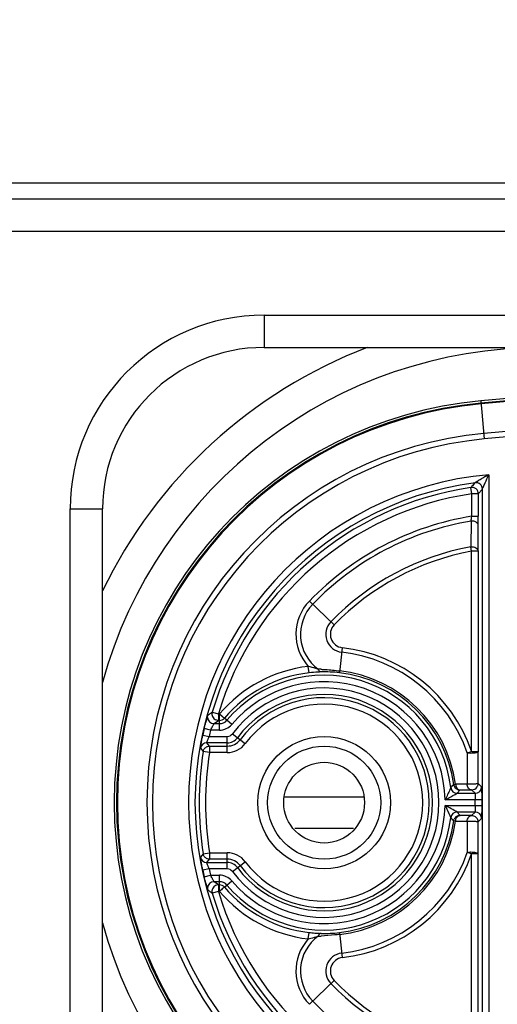
# Model space of a CAD drawing. Units: millimetres. Extents: x 0 to 2781, y 0 to 1967.
# Drawn here: x 1596 to 1611, y 583 to 613 of the extents above; entities that cross this region are included whole.
import ezdxf

# ---------------------------------------------------------------- set-up
doc = ezdxf.new("R2010")
doc.units = ezdxf.units.MM
doc.header["$LTSCALE"] = 152.966432
doc.layers.get('0').update_dxf_attribs({"linetype": 'CONTINUOUS'})
doc.layers.add('50_ALL_DETAILS', color=7, linetype='CONTINUOUS')
doc.styles.add('TEXTSTYLE_2', font='txt')
doc.dimstyles.new('DIMSTYLE_3', dxfattribs={"dimtxt": 20, "dimasz": 4, "dimexe": 2.5, "dimexo": 2, "dimgap": 5, "dimtad": 1, "dimdec": 3, "dimdsep": 46, "dimtxsty": 'TEXTSTYLE_2', "dimblk": 'OPEN', "dimblk1": 'OPEN', "dimblk2": 'OPEN', "dimcen": 0.09, "dimadec": 3, "dimazin": 2, "dimtp": 0.1, "dimtm": 0.1, "dimtfac": 1, "dimtdec": 0, "dimtofl": 0, "dimtmove": 0, "dimatfit": 3, "dimldrblk": 'OPEN', "dimfxl": 1, "dimtolj": 1, "dimarcsym": 0})

# ---------------------------------------------------------------- blocks, each defined once
blk = doc.blocks.new('_OPEN')
at = {"color": 0, "linetype": 'ByBlock'}
for p, q in [((0, 0), (-1, 0.1875)), ((-1, -0.1875), (0, 0)), ((-1, 0), (0, 0))]:
    blk.add_line(p, q, dxfattribs=at)
blk = doc.blocks.new('*D9')
at = {"color": 7, "linetype": 'Continuous', "transparency": 16777216}
for p, q in [((1430.125, 586.532), (1430.125, 522.09)), ((2010.125, 586.532), (2010.125, 522.09)), ((1430.125, 522.09), (1430.125, 514.59)), ((2010.125, 522.09), (2010.125, 514.59)), ((1430.125, 517.09), (1720.125, 517.09)), ((2010.125, 517.09), (1720.125, 517.09))]:
    blk.add_line(p, q, dxfattribs=at)
at = {"color": 7, "linetype": 'Continuous', "transparency": 16777216, "xscale": 4, "yscale": 4, "zscale": 4, "rotation": 180}
blk.add_blockref('_OPEN', (1430.125, 517.09), dxfattribs=at)
at = {"color": 7, "linetype": 'Continuous', "transparency": 16777216, "xscale": 4, "yscale": 4, "zscale": 4}
blk.add_blockref('_OPEN', (2010.125, 517.09), dxfattribs=at)
at = {"color": 7, "linetype": 'Continuous', "transparency": 16777216, "insert": (1720.125, 542.09), "char_height": 20, "width": 60, "attachment_point": 2, "line_spacing_factor": 0.9, "style": 'TEXTSTYLE_2'}
blk.add_mtext('580', dxfattribs=at)

msp = doc.modelspace()

# ---------------------------------------------------------------- hatches: boundary and pattern name
at = {"layer": '50_ALL_DETAILS', "linetype": 'Continuous'}
h = msp.add_hatch(color=7, dxfattribs=at)
edge = h.paths.add_edge_path()
edge.add_line((117.0542, 46.8217), (117.0542, 1919.6889))
edge.add_line((117.0542, 46.8217), (117.0542, 1919.6889))
edge = h.paths.add_edge_path()
edge.add_line((113.3085, 1923.4347), (2738.1319, 1923.4347))
edge.add_line((117.0542, 1919.6889), (2734.3862, 1919.6889))
edge = h.paths.add_edge_path()
edge.add_line((2738.1319, 1923.4347), (2738.1319, 43.0759))
edge.add_line((2734.3862, 1919.6889), (2734.3862, 46.8217))

# ---------------------------------------------------------------- linework, layer by layer
at = {"color": 7, "linetype": 'Continuous'}
for p, q in [((1538.3479, 608.032), (1656.8626, 608.032)), ((1591.9828, 607.532), (1655.8195, 607.532)), ((1592.0999, 606.532), (1657.7456, 606.532)), ((1603.7643, 603.9309), (1684.4865, 603.9309)), ((1603.7643, 603.9309), (1603.7643, 602.9309)), ((1603.7643, 602.9309), (1684.4865, 602.9309)), ((1597.7643, 597.9309), (1598.7643, 597.9309)), ((1597.7643, 579.7331), (1597.7643, 597.9309)), ((1598.7643, 579.7331), (1598.7643, 597.9309)), ((1606.8754, 588.9971), (1604.3754, 588.9971)), ((1606.5329, 588.032), (1604.7178, 588.032))]:
    msp.add_line(p, q, dxfattribs=at)
msp.add_circle((1605.6254, 588.832), 1.25, dxfattribs=at)
for centre, radius, start, end in [((1603.7643, 597.9309), 6, 90, 180), ((1612.3632, 588.832), 14.0989, 90, 164.69541), ((1603.7643, 597.9309), 5, 90, 180), ((1612.3632, 588.832), 15.0987, 110.96966, 154.24431), ((1612.3632, 588.832), 14.0989, 195.30459, 270)]:
    msp.add_arc(centre, radius, start, end, dxfattribs=at)
at = {"layer": '50_ALL_DETAILS', "color": 7, "linetype": 'Continuous'}
for p, q in [((1610.474, 601.2788), (1610.5834, 600.0958)), ((1610.7236, 598.9903), (1610.7236, 578.6737)), ((1610.1971, 598.3976), (1610.1675, 598.5954)), ((1610.3971, 598.3976), (1610.1971, 598.3976)), ((1610.1971, 597.7005), (1610.1971, 598.3976)), ((1610.3971, 598.3976), (1610.5236, 598.5434)), ((1610.3971, 598.3976), (1610.3971, 597.7006)), ((1610.5236, 579.1206), (1610.5236, 598.5434)), ((1610.1728, 597.5533), (1610.1636, 596.7569)), ((1610.1971, 597.7005), (1610.3971, 597.7005)), ((1610.3892, 596.6178), (1610.396, 597.4138)), ((1610.1892, 596.6178), (1610.1636, 596.7569)), ((1610.3892, 596.6178), (1610.1892, 596.6178)), ((1610.1892, 590.4218), (1610.1892, 596.6178)), ((1610.3892, 596.6178), (1610.3893, 590.4042)), ((1605.1689, 595.0775), (1605.9349, 594.3365)), ((1606.1863, 593.6322), (1606.0956, 592.8556)), ((1605.1581, 592.8532), (1605.135, 593.0518)), ((1602.1606, 591.6371), (1602.3523, 591.5802)), ((1602.0449, 591.5485), (1602.0251, 591.5332)), ((1602.2177, 591.279), (1602.3523, 591.3802)), ((1602.3523, 591.5802), (1602.3523, 591.3802)), ((1602.385, 591.3802), (1602.3523, 591.3802)), ((1602.3525, 591.5805), (1602.3861, 591.5805)), ((1602.385, 591.079), (1602.385, 591.3802)), ((1602.3855, 591.5816), (1602.4655, 591.5136)), ((1602.3863, 591.5049), (1602.3855, 591.5809)), ((1602.4655, 591.5136), (1602.5383, 591.4518)), ((1602.7685, 591.2565), (1602.5388, 591.4514)), ((1602.1107, 591.079), (1601.916, 591.125)), ((1602.385, 591.079), (1602.1107, 591.079)), ((1602.2177, 591.279), (1602.385, 591.279)), ((1601.8714, 590.927), (1602.0669, 590.885)), ((1602.0669, 590.885), (1602.6254, 590.885)), ((1602.6254, 590.3837), (1602.6254, 590.885)), ((1602.783, 590.9638), (1603.184, 590.663)), ((1601.7959, 590.5179), (1601.8817, 590.4167)), ((1602.079, 590.3837), (1601.8816, 590.4158)), ((1602.6254, 590.685), (1601.9932, 590.685)), ((1602.079, 590.5837), (1601.9932, 590.685)), ((1602.079, 590.5837), (1602.6254, 590.5837)), ((1602.079, 590.5837), (1602.079, 590.3837)), ((1610.0557, 590.3753), (1610.1892, 590.4218)), ((1610.1892, 590.4218), (1610.3892, 590.4218)), ((1602.6254, 590.3837), (1602.079, 590.3837)), ((1610.3893, 590.3812), (1610.3893, 590.4042)), ((1609.6368, 589.3973), (1609.6948, 589.4054)), ((1610.051, 589.4099), (1609.6948, 589.4054)), ((1609.7434, 589.1211), (1609.8348, 589.2252)), ((1609.8348, 589.2252), (1610.1912, 589.2283)), ((1610.1912, 589.2283), (1610.2983, 589.1211)), ((1610.4983, 589.3211), (1610.3912, 589.4282)), ((1610.5018, 588.9211), (1609.3713, 588.9211)), ((1609.7434, 589.1211), (1610.2983, 589.1211)), ((1610.3018, 588.7428), (1610.3018, 588.9211)), ((1610.5018, 588.9211), (1610.5018, 588.7428)), ((1609.3713, 588.7428), (1610.5018, 588.7428)), ((1610.2983, 588.5428), (1609.7434, 588.5428)), ((1609.8348, 588.4388), (1609.7434, 588.5428)), ((1610.1912, 588.4357), (1609.8348, 588.4388)), ((1610.2983, 588.5428), (1610.1912, 588.4357)), ((1610.3912, 588.2357), (1610.4983, 588.3428)), ((1609.6948, 588.2585), (1609.6368, 588.2667)), ((1609.6948, 588.2585), (1610.051, 588.254)), ((1601.8817, 587.2473), (1601.7959, 587.146)), ((1601.8816, 587.2481), (1602.079, 587.2802)), ((1601.9932, 586.979), (1602.079, 587.0802)), ((1602.079, 587.2802), (1602.6254, 587.2802)), ((1602.079, 587.2802), (1602.079, 587.0802)), ((1602.6254, 587.0802), (1602.079, 587.0802)), ((1602.6254, 586.779), (1602.6254, 587.2802)), ((1610.1892, 587.2421), (1610.0557, 587.2887)), ((1610.3892, 587.2421), (1610.1892, 587.2421)), ((1610.1892, 581.0462), (1610.1892, 587.2421)), ((1610.3892, 581.0462), (1610.3893, 587.2597)), ((1610.3893, 587.2597), (1610.3893, 587.2827)), ((1602.0669, 586.779), (1601.8714, 586.737)), ((1601.9932, 586.979), (1602.6254, 586.979)), ((1602.6254, 586.779), (1602.0669, 586.779)), ((1602.783, 586.7002), (1603.184, 587.0009)), ((1601.916, 586.539), (1602.1107, 586.585)), ((1602.1107, 586.585), (1602.385, 586.585)), ((1602.385, 586.0831), (1602.385, 586.585)), ((1602.385, 586.385), (1602.2177, 586.385)), ((1602.3523, 586.2837), (1602.2177, 586.385)), ((1602.3523, 586.2837), (1602.385, 586.2837)), ((1602.3523, 586.2837), (1602.3523, 586.0837)), ((1602.5388, 586.2125), (1602.7685, 586.4074)), ((1602.0251, 586.1308), (1602.0449, 586.1155)), ((1602.3523, 586.0837), (1602.1606, 586.0269)), ((1602.3861, 586.0834), (1602.3525, 586.0834)), ((1605.135, 584.6121), (1605.1581, 584.8108)), ((1606.0956, 584.8083), (1606.1863, 584.0318)), ((1605.1689, 582.5865), (1605.9349, 583.3274))]:
    msp.add_line(p, q, dxfattribs=at)
for radius in [2.05, 1.75]:
    msp.add_circle((1605.6254, 588.832), radius, dxfattribs=at)
for centre, radius, start, end in [((1644.1254, 237.4986), 365.3333, 84.714909, 95.285091), ((1644.1254, 237.4986), 365.2612, 84.714909, 95.285091), ((1644.1254, 237.4986), 365.2344, 84.714909, 95.285091), ((1644.1254, 237.4986), 364.3185, 84.714909, 95.285091), ((1644.1254, 237.4986), 364.1453, 84.714909, 95.285091), ((1611.6254, 588.832), 12.5, 95.28509, 264.71491), ((1611.6254, 588.832), 12.4279, 95.28509, 264.71491), ((1611.6254, 588.832), 12.4011, 95.28509, 264.71491), ((1611.6254, 588.832), 11.4851, 95.28509, 264.71491), ((1611.6254, 588.832), 11.3119, 95.28509, 264.71491), ((1611.6254, 588.832), 10.1983, 95.07276, 264.92724), ((1611.6254, 588.832), 9.9983, 97.63445, 262.36556), ((1610.3236, 598.5434), 0.2, 359.98567, 97.63137), ((1611.6254, 588.832), 9.8717, 98.49235, 163.49167), ((1611.6254, 588.832), 9.6717, 98.49235, 163.48971), ((1610.1971, 598.3977), 0.2, 359.91503, 98.48908), ((1611.6254, 588.832), 8.9828, 99.14899, 135.95137), ((1611.6254, 588.832), 8.8414, 99.45594, 135.95137), ((1603.865, 598.6678), 6.4055, 349.97993, 351.31508), ((1578.2385, 597.6718), 32.1586, 359.54031, 0.05131), ((1611.6254, 588.832), 8.0586, 100.45113, 135.95137), ((1611.6254, 588.832), 7.9172, 100.45113, 135.95137), ((1606.2347, 594.0465), 1.4828, 135.95137, 222.12678), ((1606.2347, 594.0465), 1.3414, 135.95137, 233.64672), ((1606.2347, 594.0465), 0.5586, 135.95137, 263.33457), ((1606.2347, 594.0465), 0.4172, 135.95137, 263.33457), ((1605.6254, 588.832), 4.6914, 19.2061, 83.33457), ((1605.6254, 588.832), 4.8328, 19.2061, 83.33457), ((1605.6254, 588.832), 4.2483, 96.62866, 139.68461), ((1605.6254, 588.832), 4.0483, 96.62866, 139.67978), ((1605.6549, 588.5793), 4.3027, 92.81513, 96.63028), ((1605.3268, 588.2793), 4.6881, 87.51322, 88.62161), ((1605.6563, 588.5504), 4.3316, 91.69434, 92.81543), ((1605.6444, 588.982), 3.8998, 83.3559, 91.70648), ((1605.6254, 588.832), 4.051, 8.02116, 83.33457), ((1605.6254, 588.832), 4.1096, 8.02116, 83.33457), ((1605.6254, 588.832), 3.947, 6.77391, 139.67978), ((1605.6254, 588.832), 3.747, 1.3635, 139.67978), ((1605.6254, 588.832), 3.553, 216.8699, 143.1301), ((1605.6254, 588.832), 3.353, 216.8699, 143.1301), ((1605.6254, 588.832), 3.2517, 216.8699, 143.1301), ((1602.3524, 591.5803), 0.2, 163.50345, 243.37677), ((1605.6254, 588.832), 3.0517, 216.8699, 143.1301), ((1602.2176, 591.4789), 0.1999, 182.83374, 270.07908), ((1602.3524, 591.5761), 0.1959, 265.97446, 269.99444), ((1602.385, 591.582), 0.2017, 270, 319.6799), ((1602.385, 591.582), 0.303, 270, 319.6799), ((1611.6254, 588.832), 9.9764, 166.71234, 167.87804), ((1611.6254, 588.832), 9.7764, 166.71234, 167.87804), ((1602.385, 591.582), 0.503, 270, 319.67978), ((1609.8995, 589.203), 8.2111, 167.88059, 168.06445), ((1602.6254, 591.082), 0.197, 270, 323.1301), ((1602.6254, 591.082), 0.397, 270, 323.1301), ((1602.6254, 591.082), 0.4983, 270, 323.1301), ((1611.6254, 588.832), 9.8717, 170.76751, 189.23249), ((1601.9931, 590.485), 0.1999, 89.98004, 170.52216), ((1602.6254, 591.082), 0.6983, 270, 323.1301), ((1611.6254, 588.832), 9.6717, 170.76751, 189.23249), ((1900.2483, 588.4839), 290.1987, 179.626561, 179.817164), ((1591.3879, 606.1329), 24.7609, 317.16299, 317.47687), ((1609.7434, 589.3211), 0.2, 186.74368, 269.99393), ((1609.8348, 589.4249), 0.1997, 205.02678, 271.11302), ((1610.1912, 589.4283), 0.2, 270.00518, 328.75561), ((1610.2983, 589.3211), 0.2, 270.00553, 359.99449), ((1605.6254, 588.832), 3.747, 220.32022, 358.6365), ((1604.4492, 579.1387), 10.7919, 60.62168, 62.8646), ((1605.6254, 588.832), 3.947, 220.32018, 353.22609), ((1609.7434, 588.3429), 0.2, 90.15191, 173.25573), ((1591.3879, 571.5309), 24.761, 42.52319, 42.83708), ((1609.836, 588.2385), 0.2011, 144.6693, 155.05171), ((1609.8349, 588.2388), 0.2, 90.02077, 144.54349), ((1610.2983, 588.3428), 0.2, 0.00551, 89.99448), ((1605.6254, 588.832), 4.051, 276.66543, 351.97884), ((1605.6254, 588.832), 4.1096, 276.66543, 351.97884), ((1870.0704, 589.0336), 260.0205, 180.171778, 180.384502), ((1601.9931, 587.1789), 0.1999, 189.4777, 270.04451), ((1602.6254, 586.582), 0.6983, 36.8699, 90), ((1602.6254, 586.582), 0.4983, 36.8699, 90), ((1605.6254, 588.832), 4.6914, 276.66543, 340.7939), ((1605.6254, 588.832), 4.8328, 276.66543, 340.7939), ((1609.8463, 588.4494), 8.1567, 191.93693, 192.1185), ((1611.6254, 588.832), 9.7764, 192.12196, 193.28766), ((1602.6254, 586.582), 0.397, 36.8699, 90), ((1602.6254, 586.582), 0.197, 36.8699, 90), ((1611.6254, 588.832), 9.9764, 192.12196, 193.28766), ((1602.385, 586.082), 0.503, 40.32022, 90), ((1602.2176, 586.185), 0.1999, 89.98281, 177.16248), ((1602.3524, 586.0837), 0.2, 115.81804, 196.4968), ((1602.385, 586.082), 0.303, 40.32022, 90.00012), ((1602.385, 586.082), 0.2017, 40.32022, 90.00012), ((1605.6254, 588.832), 4.0483, 220.32018, 263.37134), ((1611.6254, 588.832), 9.8717, 196.50833, 261.50765), ((1611.6254, 588.832), 9.6717, 196.5103, 261.50765), ((1605.6254, 588.832), 4.2483, 220.31542, 263.37134), ((1606.2347, 583.6175), 1.3414, 126.35328, 224.04863), ((1605.6549, 589.0842), 4.3023, 263.36914, 265.77807), ((1605.6549, 589.0867), 4.3047, 265.7796, 267.052), ((1605.6572, 589.1362), 4.3543, 267.0552, 268.30233), ((1605.3259, 589.4277), 4.7313, 271.37669, 272.48215), ((1605.645, 588.6677), 3.8856, 268.2782, 276.65942), ((1606.2347, 583.6175), 1.4828, 137.87322, 224.04863), ((1606.2347, 583.6175), 0.5586, 96.66543, 224.04863), ((1606.2347, 583.6175), 0.4172, 96.66543, 224.04863), ((1611.6254, 588.832), 8.0586, 224.04863, 259.54887), ((1611.6254, 588.832), 7.9172, 224.04863, 259.54887), ((1611.6254, 588.832), 8.8414, 224.04863, 260.54406)]:
    msp.add_arc(centre, radius, start, end, dxfattribs=at)
for points, knots in [([(1610.7236, 598.9903), (1610.6826, 598.9672), (1610.6217, 598.9319), (1610.5409, 598.8853), (1610.4817, 598.8507), (1610.4244, 598.8171), (1610.3786, 598.79), (1610.3445, 598.7699), (1610.3232, 598.757), (1610.3074, 598.7485), (1610.2999, 598.7423), (1610.2971, 598.7416)], [0, 0, 0, 0, 0.2859647, 0.4274729, 0.5668916, 0.7025963, 0.8311391, 0.8903128, 0.9432511, 0.9822137, 1, 1, 1, 1]), ([(1610.5236, 598.5434), (1610.535, 598.5681), (1610.5625, 598.6329), (1610.6293, 598.7819), (1610.685, 598.9059), (1610.7236, 598.9903)], [0, 0, 0, 0, 0.166694, 0.4313399, 1, 1, 1, 1]), ([(1610.2971, 598.7417), (1610.2808, 598.7234), (1610.248, 598.6873), (1610.2058, 598.6377), (1610.1784, 598.6078), (1610.1675, 598.5955)], [0, 0, 0, 0, 0.3766974, 0.748129, 1, 1, 1, 1]), ([(1610.396, 597.4138), (1610.3959, 597.4338), (1610.3812, 597.4769), (1610.328, 597.5239), (1610.2552, 597.5518), (1610.2005, 597.5554), (1610.1728, 597.5533)], [0, 0, 0, 0, 0.2067721, 0.4429086, 0.7127877, 1, 1, 1, 1]), ([(1610.1636, 596.7569), (1610.1914, 596.7593), (1610.2465, 596.756), (1610.3201, 596.7285), (1610.3741, 596.6814), (1610.389, 596.6379), (1610.3892, 596.6178)], [0, 0, 0, 0, 0.2870041, 0.5570699, 0.7934417, 1, 1, 1, 1]), ([(1605.4396, 592.9661), (1605.4149, 592.9737), (1605.3141, 593.0047), (1605.2127, 593.0341), (1605.135, 593.0518)], [0, 0, 0, 0, 0.2445958, 1, 1, 1, 1]), ([(1605.5282, 592.8801), (1605.5101, 592.8799), (1605.4683, 592.9036), (1605.4485, 592.9429), (1605.4396, 592.9661)], [0, 0, 0, 0, 0.4216416, 1, 1, 1, 1]), ([(1605.5302, 592.9631), (1605.5756, 592.9611), (1605.7668, 592.9502), (1605.9574, 592.9308), (1606.1024, 592.9138)], [0, 0, 0, 0, 0.2374142, 1, 1, 1, 1]), ([(1602.1605, 591.6371), (1602.1508, 591.6296), (1602.1127, 591.5995), (1602.0735, 591.5708), (1602.0449, 591.5485)], [0, 0, 0, 0, 0.2523899, 1, 1, 1, 1]), ([(1601.916, 591.125), (1601.9281, 591.1759), (1601.9463, 591.2499), (1601.9709, 591.3444), (1601.9874, 591.4054), (1602.0017, 591.4562), (1602.0118, 591.4913), (1602.0184, 591.5125), (1602.0213, 591.5231), (1602.0239, 591.5291), (1602.0245, 591.5326), (1602.0252, 591.5331)], [0, 0, 0, 0, 0.3712167, 0.5413841, 0.6928284, 0.8197555, 0.9164216, 0.9516581, 0.9775316, 0.9937397, 1, 1, 1, 1]), ([(1602.385, 591.3802), (1602.3854, 591.3804), (1602.3853, 591.3822), (1602.3858, 591.3849), (1602.3859, 591.39), (1602.3864, 591.4), (1602.3869, 591.417), (1602.3871, 591.4315), (1602.3871, 591.4399)], [0, 0, 0, 0, 0.0198072, 0.0710429, 0.1534848, 0.2665629, 0.5805532, 1, 1, 1, 1]), ([(1602.3871, 591.4399), (1602.3871, 591.4448), (1602.387, 591.4664), (1602.3866, 591.4881), (1602.3863, 591.5049)], [0, 0, 0, 0, 0.2244574, 1, 1, 1, 1]), ([(1602.1107, 591.079), (1602.1223, 591.1036), (1602.1399, 591.1393), (1602.1636, 591.1848), (1602.1797, 591.2146), (1602.1938, 591.2399), (1602.2041, 591.2573), (1602.2104, 591.2684), (1602.2144, 591.2737), (1602.2159, 591.2783), (1602.2177, 591.279)], [0, 0, 0, 0, 0.3594476, 0.5265042, 0.6776445, 0.8073164, 0.9086647, 0.9464288, 0.9745902, 1, 1, 1, 1]), ([(1601.7961, 590.5188), (1601.7956, 590.5194), (1601.7967, 590.5225), (1601.7967, 590.528), (1601.7984, 590.5376), (1601.8002, 590.5505), (1601.8028, 590.5669), (1601.8074, 590.5948), (1601.8145, 590.6366), (1601.8247, 590.6937), (1601.8416, 590.7831), (1601.8557, 590.853), (1601.8659, 590.9012)], [0, 0, 0, 0, 0.0056779, 0.0209419, 0.0456091, 0.0794599, 0.1221242, 0.1731258, 0.2980795, 0.4490782, 0.6202815, 1, 1, 1, 1]), ([(1601.9932, 590.685), (1601.9929, 590.6852), (1601.9937, 590.6871), (1601.994, 590.6899), (1601.9957, 590.6954), (1601.9988, 590.7059), (1602.0046, 590.7235), (1602.0133, 590.7487), (1602.0242, 590.7789), (1602.0418, 590.825), (1602.0565, 590.8607), (1602.0669, 590.885)], [0, 0, 0, 0, 0.0056853, 0.0212938, 0.0466545, 0.0815048, 0.1779178, 0.3052751, 0.4576337, 0.6286604, 1, 1, 1, 1]), ([(1601.8946, 590.4613), (1601.9058, 590.4878), (1601.94, 590.5366), (1601.9918, 590.566), (1602.0193, 590.5745)], [0, 0, 0, 0, 0.5001719, 1, 1, 1, 1]), ([(1610.3891, 590.4218), (1610.3891, 590.4203), (1610.3881, 590.4136), (1610.384, 590.4077), (1610.3803, 590.404)], [0, 0, 0, 0, 0.2250162, 1, 1, 1, 1]), ([(1610.2944, 590.3693), (1610.2564, 590.3619), (1610.1761, 590.3566), (1610.0955, 590.3644), (1610.0557, 590.3753)], [0, 0, 0, 0, 0.4840988, 1, 1, 1, 1]), ([(1610.3381, 590.3808), (1610.3347, 590.3796), (1610.3203, 590.375), (1610.3057, 590.3715), (1610.2944, 590.3693)], [0, 0, 0, 0, 0.2400465, 1, 1, 1, 1]), ([(1610.3803, 590.404), (1610.3788, 590.4025), (1610.3714, 590.396), (1610.3626, 590.3912), (1610.3556, 590.3879)], [0, 0, 0, 0, 0.217056, 1, 1, 1, 1]), ([(1610.3912, 589.4282), (1610.3911, 589.5088), (1610.3907, 589.8265), (1610.39, 590.1441), (1610.3893, 590.3812)], [0, 0, 0, 0, 0.2536329, 1, 1, 1, 1]), ([(1609.5448, 589.2975), (1609.5367, 589.2792), (1609.4808, 589.1528), (1609.4226, 589.0275), (1609.3713, 588.9211)], [0, 0, 0, 0, 0.1453403, 1, 1, 1, 1]), ([(1609.6948, 589.4054), (1609.6954, 589.3975), (1609.699, 589.3669), (1609.7077, 589.3368), (1609.7173, 589.3159)], [0, 0, 0, 0, 0.2555186, 1, 1, 1, 1]), ([(1609.7173, 589.3159), (1609.729, 589.2907), (1609.7594, 589.2464), (1609.8111, 589.2254), (1609.8348, 589.2252)], [0, 0, 0, 0, 0.5403063, 1, 1, 1, 1]), ([(1610.188, 589.2283), (1610.1707, 589.2288), (1610.1341, 589.2409), (1610.091, 589.2824), (1610.0614, 589.3411), (1610.0526, 589.3863), (1610.051, 589.4099)], [0, 0, 0, 0, 0.2108132, 0.4461209, 0.7120698, 1, 1, 1, 1]), ([(1610.2677, 589.4048), (1610.2313, 589.4028), (1610.159, 589.402), (1610.0866, 589.4055), (1610.0511, 589.4099)], [0, 0, 0, 0, 0.5045313, 1, 1, 1, 1]), ([(1610.3911, 589.4282), (1610.3908, 589.4241), (1610.3747, 589.4177), (1610.3509, 589.4127), (1610.3115, 589.4076), (1610.283, 589.4056), (1610.2677, 589.4048)], [0, 0, 0, 0, 0.0972452, 0.3197107, 0.6385446, 1, 1, 1, 1]), ([(1610.4983, 589.3211), (1610.4989, 589.3206), (1610.4984, 589.3174), (1610.4993, 589.3117), (1610.4993, 589.3018), (1610.4997, 589.2885), (1610.5, 589.2716), (1610.5004, 589.2427), (1610.5008, 589.1992), (1610.5013, 589.1395), (1610.5017, 589.0456), (1610.5018, 588.9719), (1610.5018, 588.9211)], [0, 0, 0, 0, 0.0057029, 0.0208285, 0.0452208, 0.078699, 0.12102, 0.1717063, 0.2960321, 0.4471225, 0.6193585, 1, 1, 1, 1]), ([(1609.3713, 588.9211), (1609.4086, 588.9402), (1609.5335, 589.0052), (1609.6573, 589.0724), (1609.7434, 589.1211)], [0, 0, 0, 0, 0.2970682, 1, 1, 1, 1]), ([(1610.2983, 589.1211), (1610.2987, 589.121), (1610.2986, 589.1192), (1610.2992, 589.1165), (1610.2993, 589.1114), (1610.2999, 589.1015), (1610.3003, 589.0847), (1610.3009, 589.0602), (1610.3013, 589.0303), (1610.3017, 588.9834), (1610.3018, 588.9465), (1610.3018, 588.9211)], [0, 0, 0, 0, 0.0058867, 0.0210767, 0.0455008, 0.0789926, 0.1719929, 0.2962838, 0.4473219, 0.6194954, 1, 1, 1, 1]), ([(1609.3713, 588.7428), (1609.3892, 588.7056), (1609.4486, 588.5809), (1609.5056, 588.455), (1609.5448, 588.3664)], [0, 0, 0, 0, 0.2987801, 1, 1, 1, 1]), ([(1610.3018, 588.7428), (1610.3018, 588.7174), (1610.3017, 588.6806), (1610.3013, 588.6336), (1610.3009, 588.6038), (1610.3003, 588.5793), (1610.2999, 588.5625), (1610.2993, 588.5525), (1610.2992, 588.5475), (1610.2986, 588.5448), (1610.2987, 588.543), (1610.2983, 588.5428)], [0, 0, 0, 0, 0.3805045, 0.5526779, 0.7037159, 0.8280065, 0.921007, 0.9544992, 0.9789235, 0.9941135, 1, 1, 1, 1]), ([(1610.5018, 588.7428), (1610.5018, 588.6921), (1610.5017, 588.6183), (1610.5013, 588.5245), (1610.5008, 588.4648), (1610.5004, 588.4213), (1610.5, 588.3923), (1610.4997, 588.3754), (1610.4993, 588.3622), (1610.4993, 588.3522), (1610.4984, 588.3466), (1610.4989, 588.3434), (1610.4983, 588.3428)], [0, 0, 0, 0, 0.3806323, 0.5528657, 0.7039577, 0.828287, 0.8789756, 0.9212984, 0.9547786, 0.9791729, 0.9942992, 1, 1, 1, 1]), ([(1609.6948, 588.2585), (1609.6954, 588.2663), (1609.6989, 588.2967), (1609.7075, 588.3266), (1609.717, 588.3473)], [0, 0, 0, 0, 0.2554469, 1, 1, 1, 1]), ([(1609.717, 588.3473), (1609.7285, 588.3724), (1609.7584, 588.4163), (1609.8091, 588.438), (1609.8326, 588.4387)], [0, 0, 0, 0, 0.5401315, 1, 1, 1, 1]), ([(1610.051, 588.254), (1610.0526, 588.278), (1610.0617, 588.3239), (1610.0921, 588.3831), (1610.1364, 588.4247), (1610.1737, 588.4355), (1610.1912, 588.4357)], [0, 0, 0, 0, 0.2886154, 0.5546423, 0.789414, 1, 1, 1, 1]), ([(1610.1912, 588.4357), (1610.2298, 588.4358), (1610.3087, 588.4122), (1610.3608, 588.3486), (1610.3757, 588.313)], [0, 0, 0, 0, 0.4998703, 1, 1, 1, 1]), ([(1610.0511, 588.254), (1610.0866, 588.2584), (1610.159, 588.262), (1610.2313, 588.2611), (1610.2677, 588.2591)], [0, 0, 0, 0, 0.4954698, 1, 1, 1, 1]), ([(1610.2677, 588.2591), (1610.2831, 588.2583), (1610.3115, 588.2564), (1610.3509, 588.2513), (1610.3747, 588.2463), (1610.3908, 588.2398), (1610.3911, 588.2357)], [0, 0, 0, 0, 0.3614558, 0.6802894, 0.9027544, 1, 1, 1, 1]), ([(1610.3893, 587.2827), (1610.3895, 587.3609), (1610.3904, 587.6785), (1610.3909, 587.9962), (1610.3912, 588.2357)], [0, 0, 0, 0, 0.2460155, 1, 1, 1, 1]), ([(1601.866, 586.7623), (1601.8558, 586.8105), (1601.8416, 586.8805), (1601.8248, 586.97), (1601.8145, 587.0271), (1601.8074, 587.0689), (1601.8028, 587.097), (1601.8002, 587.1134), (1601.7984, 587.1263), (1601.7967, 587.136), (1601.7967, 587.1415), (1601.7956, 587.1446), (1601.7961, 587.1451)], [0, 0, 0, 0, 0.3795086, 0.5508189, 0.701711, 0.8266222, 0.8777578, 0.9205195, 0.9543725, 0.9790451, 0.9943188, 1, 1, 1, 1]), ([(1602.0193, 587.0894), (1601.9919, 587.098), (1601.94, 587.1274), (1601.9058, 587.1762), (1601.8946, 587.2026)], [0, 0, 0, 0, 0.4998328, 1, 1, 1, 1]), ([(1610.0557, 587.2886), (1610.1051, 587.3022), (1610.2011, 587.3082), (1610.2968, 587.2976), (1610.3381, 587.2832)], [0, 0, 0, 0, 0.5396715, 1, 1, 1, 1]), ([(1610.3381, 587.2832), (1610.3426, 587.2816), (1610.3575, 587.2758), (1610.3723, 587.268), (1610.3803, 587.2599)], [0, 0, 0, 0, 0.2929461, 1, 1, 1, 1]), ([(1610.3803, 587.2599), (1610.3817, 587.2586), (1610.3861, 587.2536), (1610.389, 587.2469), (1610.3891, 587.2421)], [0, 0, 0, 0, 0.2878102, 1, 1, 1, 1]), ([(1602.0669, 586.779), (1602.0565, 586.8032), (1602.0419, 586.8389), (1602.0243, 586.8851), (1602.0133, 586.9152), (1602.0046, 586.9405), (1601.9988, 586.9581), (1601.9957, 586.9686), (1601.994, 586.974), (1601.9937, 586.9768), (1601.9929, 586.9788), (1601.9932, 586.979)], [0, 0, 0, 0, 0.3711722, 0.5421761, 0.694596, 0.8220482, 0.9185603, 0.9534285, 0.978764, 0.9943343, 1, 1, 1, 1]), ([(1602.0252, 586.1308), (1602.0245, 586.1314), (1602.0239, 586.1348), (1602.0213, 586.1408), (1602.0184, 586.1515), (1602.0118, 586.1726), (1602.0018, 586.2077), (1601.9875, 586.2585), (1601.971, 586.3195), (1601.9463, 586.414), (1601.9281, 586.4881), (1601.916, 586.539)], [0, 0, 0, 0, 0.0062562, 0.0224433, 0.048287, 0.0834906, 0.1800112, 0.3068239, 0.4583172, 0.6286335, 1, 1, 1, 1]), ([(1602.2177, 586.385), (1602.2159, 586.3856), (1602.2144, 586.3902), (1602.2104, 586.3955), (1602.2041, 586.4066), (1602.1938, 586.424), (1602.1797, 586.4493), (1602.1636, 586.4791), (1602.1399, 586.5246), (1602.1223, 586.5604), (1602.1107, 586.585)], [0, 0, 0, 0, 0.0254034, 0.0535547, 0.0912918, 0.1925054, 0.3219985, 0.4731475, 0.6403608, 1, 1, 1, 1]), ([(1602.5246, 586.202), (1602.5167, 586.1957), (1602.469, 586.1574), (1602.4243, 586.1154), (1602.385, 586.0827)], [0, 0, 0, 0, 0.1642607, 1, 1, 1, 1]), ([(1602.5373, 586.2112), (1602.5369, 586.2114), (1602.5355, 586.2103), (1602.5315, 586.2078), (1602.5276, 586.2044), (1602.5246, 586.202)], [0, 0, 0, 0, 0.0761338, 0.2678969, 1, 1, 1, 1]), ([(1602.0449, 586.1155), (1602.0735, 586.0931), (1602.1127, 586.0644), (1602.1508, 586.0343), (1602.1605, 586.0269)], [0, 0, 0, 0, 0.7476101, 1, 1, 1, 1]), ([(1605.135, 584.6121), (1605.1612, 584.6181), (1605.2636, 584.6436), (1605.3644, 584.6747), (1605.4396, 584.6978)], [0, 0, 0, 0, 0.2547256, 1, 1, 1, 1]), ([(1605.5282, 584.7838), (1605.5101, 584.784), (1605.4683, 584.7604), (1605.4485, 584.721), (1605.4396, 584.6978)], [0, 0, 0, 0, 0.4216028, 1, 1, 1, 1]), ([(1606.1024, 584.7501), (1606.0529, 584.7444), (1605.8629, 584.7233), (1605.6722, 584.707), (1605.5308, 584.7009)], [0, 0, 0, 0, 0.2602284, 1, 1, 1, 1])]:
    msp.add_open_spline(points, degree=3, knots=knots, dxfattribs=at)
for points in [[(1602.0179, 591.469), (1602.0169, 591.4905), (1602.0193, 591.5125), (1602.0251, 591.5332)], [(1602.3386, 591.3807), (1602.3124, 591.3826), (1602.2862, 591.3897), (1602.2627, 591.4014)], [(1601.8817, 590.4167), (1601.8842, 590.432), (1601.8886, 590.447), (1601.8946, 590.4613)], [(1602.0193, 590.5745), (1602.0385, 590.5805), (1602.0589, 590.5837), (1602.079, 590.5837)], [(1610.3556, 590.3879), (1610.3499, 590.3852), (1610.344, 590.3829), (1610.3381, 590.3808)], [(1609.6368, 589.3973), (1609.6396, 589.3777), (1609.6454, 589.3583), (1609.6538, 589.3404)], [(1610.3912, 589.4282), (1610.3912, 589.3923), (1610.3808, 589.3552), (1610.3622, 589.3245)], [(1609.6368, 588.2666), (1609.6396, 588.2862), (1609.6454, 588.3055), (1609.6537, 588.3233)], [(1610.3757, 588.313), (1610.3858, 588.2887), (1610.3912, 588.262), (1610.3912, 588.2357)], [(1601.8946, 587.2026), (1601.8886, 587.2169), (1601.8842, 587.232), (1601.8817, 587.2473)], [(1602.079, 587.0803), (1602.0588, 587.0803), (1602.0385, 587.0834), (1602.0193, 587.0894)], [(1602.0179, 586.1949), (1602.0169, 586.1734), (1602.0193, 586.1515), (1602.0251, 586.1308)], [(1602.3526, 586.2837), (1602.3227, 586.2837), (1602.2921, 586.2767), (1602.2652, 586.2638)]]:
    msp.add_open_spline(points, degree=3, dxfattribs=at)

# ---------------------------------------------------------------- dimensions: what is measured, and where the dimension line sits
at = {"color": 7, "linetype": 'Continuous'}
dim = msp.add_linear_dim(base=(2010.1254, 517.0902), p1=(1430.1254, 588.532), p2=(2010.1254, 588.532), text='580', dimstyle='DIMSTYLE_3', dxfattribs=at)
dim.commit()
dim.dimension.update_dxf_attribs({"geometry": '*D9', "text_midpoint": (1720.1254, 517.0902), "dimtype": 160})

doc.saveas('drawing.dxf')
